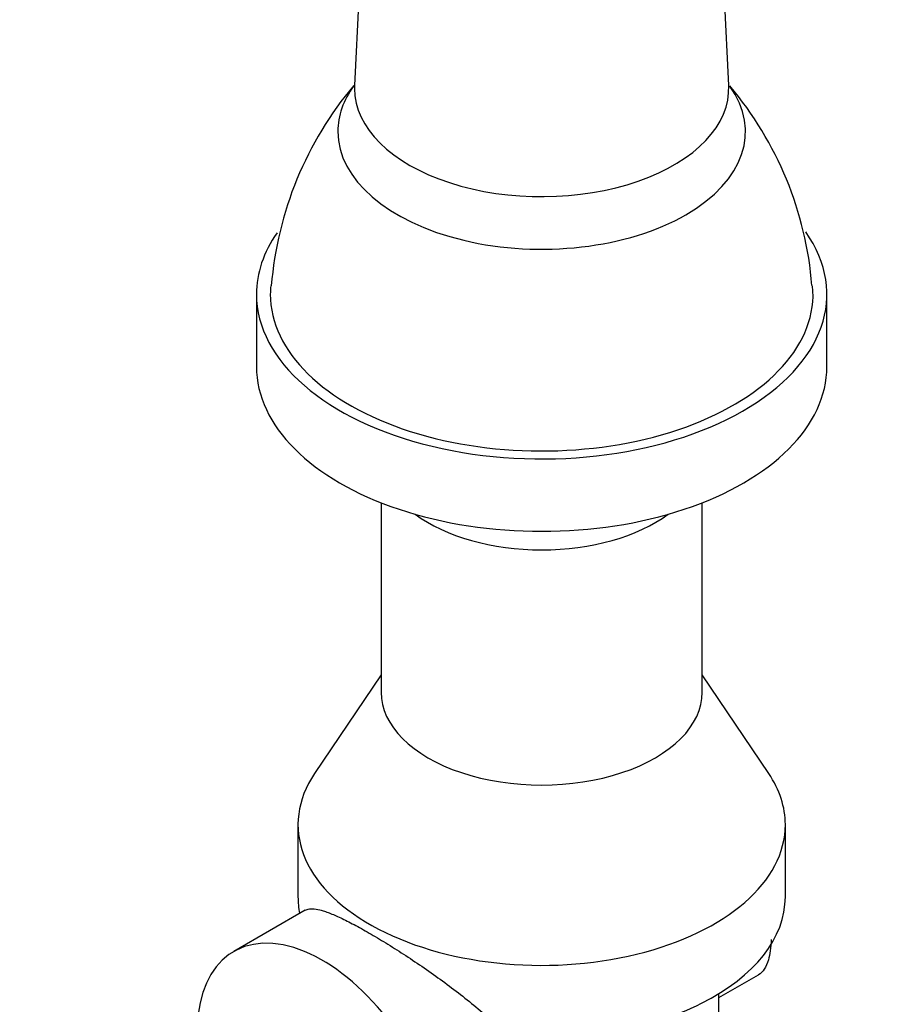
# Model space of a CAD drawing. Units: millimetres. Extents: x 0 to 1482, y 0 to 2215.
# Drawn here: x 353 to 432, y 597 to 686 of the extents above; entities that cross this region are included whole.
import ezdxf
from ezdxf import colors
from ezdxf.entities.mleader import LeaderData, LeaderLine
from ezdxf.math import Vec2, Vec3

# ---------------------------------------------------------------- set-up
doc = ezdxf.new("R2010")
doc.units = ezdxf.units.MM
doc.layers.add('DV7_Défaut', color=7, linetype='Continuous')
doc.layers.add('Défaut', color=7, linetype='Continuous')

# ---------------------------------------------------------------- blocks, each defined once
blk = doc.blocks.new('_DOT')
at = {"color": 0}
blk.add_line((0, 0), (-1, 0), dxfattribs=at)
at = {"color": 0, "const_width": 0.333}
blk.add_lwpolyline([(-0.1665, 0, 1), (0.1665, 0, 1)], format="xyb", close=True, dxfattribs=at)
blk = doc.blocks.new('SE6')
at = {"layer": 'DV7_Défaut', "color": 7, "linetype": 'Continuous'}
for p, q in [((384.807, 717.348), (383.033, 679.691)), ((416.81, 679.691), (415.035, 717.348)), ((374.171, 660.863), (374.171, 654.331)), ((425.671, 654.331), (425.671, 660.863)), ((385.421, 642.045), (385.421, 624.937)), ((414.421, 624.937), (414.421, 642.045)), ((385.421, 626.508), (379.418, 617.6)), ((420.424, 617.6), (414.421, 626.508)), ((377.921, 612.994), (377.921, 606.462)), ((421.921, 606.462), (421.921, 612.994)), ((378.58, 605.268), (372.122, 601.539)), ((415.921, 597.382), (419.486, 599.44)), ((415.921, 586.866), (415.921, 597.744))]:
    blk.add_line(p, q, dxfattribs=at)
for centre, radius, start, end in [((407.588, 658.999), 32.182, 139.92746, 175.3354), ((392.599, 659.118), 31.823, 4.54841, 40.22408)]:
    blk.add_arc(centre, radius, start, end, dxfattribs=at)
for centre, major_axis, start_param, end_param in [((399.921, 675.551), (-18.405, 0), 5.884046, 6.283185), ((399.921, 675.551), (-18.405, 0), 0, 3.535667), ((399.921, 679.425), (-16.895, 0), 6.255986, 6.283185), ((399.921, 679.425), (-16.895, 0), 0, 3.168792), ((399.921, 660.863), (-25.75, 0), 0, 3.529138), ((399.921, 660.863), (-25.75, 0), 5.900642, 6.283185), ((399.921, 660.863), (-24.5, 0), 0, 3.195603), ((399.921, 660.863), (-24.5, 0), 6.229885, 6.283185), ((399.921, 654.331), (-25.75, 0), 0, 3.141593), ((399.921, 646.166), (-14.5, 0), 0.664204, 2.477389), ((399.921, 624.937), (-14.5, 0), 0, 3.141593), ((399.921, 612.994), (22, 0), 2.770561, 6.283185), ((399.921, 612.994), (22, 0), 0, 0.371032), ((399.921, 606.462), (22, 0), 3.141593, 3.258977), ((399.921, 606.462), (-22, 0), 1.430534, 3.141593), ((380.122, 587.683), (8, -13.856), 0, 4.143649)]:
    blk.add_ellipse(centre, major_axis=major_axis, ratio=0.57735, start_param=start_param, end_param=end_param, dxfattribs=at)
for points, knots in [([(383.03, 679.688), (383.03, 679.678), (383.032, 679.644), (383.026, 679.619), (383.026, 679.618)], [0, 0, 0, 0, 0.23001, 1, 1, 1, 1]), ([(416.819, 679.615), (416.819, 679.615), (416.824, 679.615), (416.82, 679.651), (416.812, 679.702)], [0, 0, 0, 0, 0.000113, 1, 1, 1, 1]), ([(378.58, 605.267), (378.629, 605.296), (378.682, 605.32), (379.026, 605.438), (379.405, 605.422), (380.029, 605.264), (380.161, 605.225), (380.443, 605.133), (380.592, 605.079), (381.062, 604.898), (381.403, 604.75), (382.145, 604.399), (382.546, 604.197), (383.414, 603.735), (383.873, 603.48), (384.829, 602.928), (385.328, 602.631), (386.108, 602.152), (386.374, 601.986), (386.911, 601.647), (387.181, 601.474), (387.995, 600.946), (388.544, 600.581), (389.652, 599.823), (390.214, 599.428), (391.317, 598.63), (391.861, 598.224), (392.934, 597.395), (393.465, 596.97), (395.011, 595.678), (395.972, 594.803), (396.846, 593.885)], [0, 0, 0, 0, 0.027125, 0.027125, 0.166107, 0.166107, 0.200853, 0.200853, 0.235598, 0.235598, 0.305089, 0.305089, 0.37458, 0.37458, 0.444071, 0.444071, 0.513562, 0.513562, 0.548308, 0.548308, 0.583054, 0.583054, 0.652545, 0.652545, 0.722036, 0.722036, 0.791527, 0.791527, 0.861018, 0.861018, 1, 1, 1, 1]), ([(420.654, 602.613), (420.62, 601.898), (420.532, 601.278), (420.197, 600.128), (419.904, 599.681), (419.484, 599.438), (419.483, 599.438), (419.483, 599.438)], [0, 0, 0, 0, 0.4301177, 0.4301177, 0.9994971, 0.9994971, 1, 1, 1, 1])]:
    blk.add_open_spline(points, degree=3, knots=knots, dxfattribs=at)

msp = doc.modelspace()

# ---------------------------------------------------------------- block references
at = {"layer": 'Défaut'}
msp.add_blockref('SE6', (0, 0), dxfattribs=at)

# ---------------------------------------------------------------- leaders
at = {"layer": 'Défaut', "color": 7, "linetype": 'Continuous'}
ml = msp.add_multileader_mtext('Standard', dxfattribs=at)
ml.set_content('{\\pxsm0.9;\\fSolid Edge ISO|b1||i0||c0|p34;\\W1.;03/01/2018\\P}', color=256)
ml.set_leader_properties()
ml.set_arrow_properties(name='DOT')
ml.build(insert=Vec2(0, 0))
ml.multileader.update_dxf_attribs({"leader_type": 0, "dogleg_length": 0, "arrow_head_size": 12})
ctx = ml.context
ctx.base_point, ctx.char_height, ctx.arrow_head_size, ctx.landing_gap_size = Vec3(1146.244, 2208.335), 12, 12, 4.2
notes = []
notes.append((ctx, [(0, (0, 0, 0), (0, 0), (1, 0), 1, [])]))
ctx.mtext.insert = Vec3(1148.244, 2214.455)
ml = msp.add_multileader_mtext('Standard', dxfattribs=at)
ml.set_content('{\\pxsm0.9;\\fArial|b1||i0||c0|p34;\\W1.;207KA\\P}', color=256)
ml.set_leader_properties()
ml.set_arrow_properties(name='DOT')
ml.build(insert=Vec2(0, 0))
ml.multileader.update_dxf_attribs({"leader_type": 0, "dogleg_length": 0, "arrow_head_size": 12})
ctx = ml.context
ctx.base_point, ctx.char_height, ctx.arrow_head_size, ctx.landing_gap_size = Vec3(427.117, 2208.167), 12, 12, 4.2
notes.append((ctx, [(0, (0, 0, 0), (0, 0), (1, 0), 1, [])]))
ctx.mtext.insert = Vec3(429.117, 2214.269)
for ctx, leaders in notes:
    for number, flags, end, landing, length, lines in leaders:
        leader = LeaderData()
        leader.index, (leader.has_last_leader_line, leader.has_dogleg_vector, leader.attachment_direction) = number, flags
        leader.last_leader_point, leader.dogleg_vector, leader.dogleg_length = Vec3(end), Vec3(landing), length
        for number, points, colour, breaks in lines:
            line = LeaderLine()
            line.index, line.vertices, line.color, line.breaks = number, Vec3.list(points), colors.encode_raw_color(colour), breaks
            leader.lines.append(line)
        ctx.leaders.append(leader)

doc.saveas('drawing.dxf')
